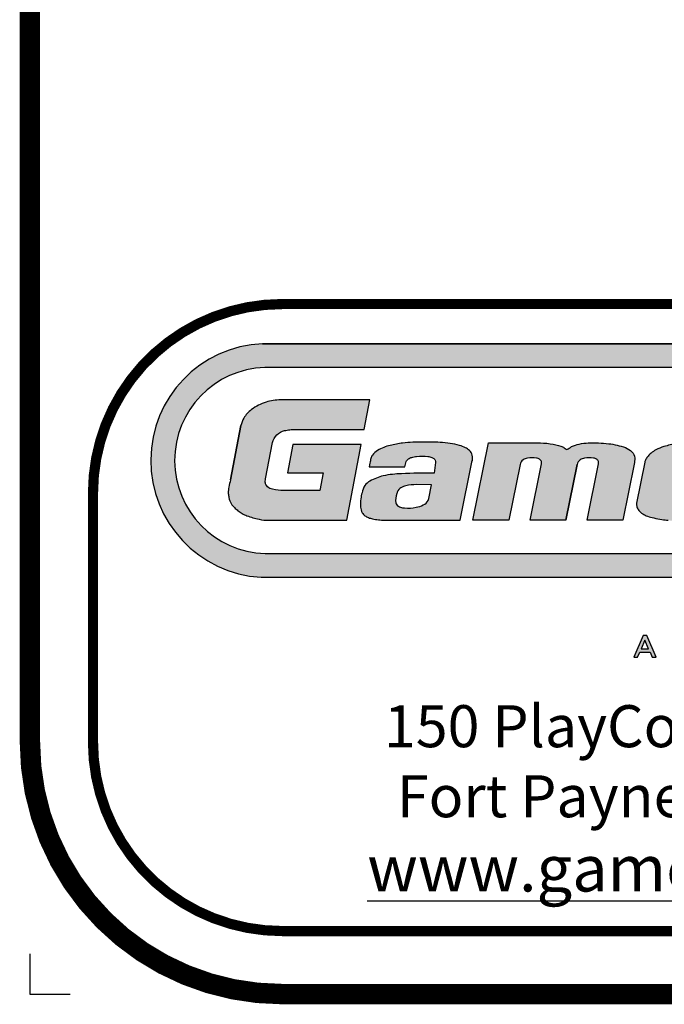
# Model space of a CAD drawing. Units: inches. Extents: x 56 to 688, y -19 to 457.
# Drawn here: x 56 to 114, y -19 to 69 of the extents above; entities that cross this region are included whole.
import ezdxf
from ezdxf.enums import TextEntityAlignment as Align

# ---------------------------------------------------------------- set-up
doc = ezdxf.new("R2010")
doc.units = ezdxf.units.IN
doc.header["$LTSCALE"] = 12
doc.header["$MEASUREMENT"] = 0
doc.layers.add('255', color=7, linetype='Continuous')
doc.layers.add('97', color=7, linetype='Continuous', plot=False)
doc.styles.add('ARIAL', font='arialbd.ttf')
doc.styles.add('STYLE1', font='arial.ttf', dxfattribs={"height": 0.095})
doc.styles.add('style5', font='arial.ttf', dxfattribs={"height": 0.08})

# ---------------------------------------------------------------- blocks, each defined once
blk = doc.blocks.new('ADABORDER_BASE_A')
at = {"layer": '255'}
h = blk.add_hatch(color=7, dxfattribs=at)
h.dxf.hatch_style = 1
h.paths.add_polyline_path([(1.578848409837406, 0.6201343658158308, 0.9504619965375853), (1.576752208501106, 0.967578935091766), (0.3457752547428424, 0.967578935091766, 0.9504619965375907), (0.3436790534065426, 0.6201343658158308)])
h.paths.add_polyline_path([(0.3497487769753087, 0.6554192714226768, -0.9707685065381071), (0.3491541462357538, 0.932169838102595), (1.573373317008193, 0.932169838102595, -0.9707685065381071), (1.572778686268628, 0.6554192714226762)], flags=16)
h.paths.add_polyline_path([(1.069232993426691, 0.7049019506343523), (1.096452135345376, 0.8400557243290554), (1.018056109290952, 0.8400557243290554), (1.027216324654651, 0.8839191207398088), (1.238578809962682, 0.8839191207398088), (1.230148007434614, 0.8400557243290554), (1.15675300518893, 0.8400557243290558), (1.129956336141665, 0.7049019506343523)], flags=0)
h.paths.add_polyline_path([(1.149031981617938, 0.7049019506343523), (1.172202119872002, 0.8199508243798945), (1.22587534182655, 0.8199508243798938), (1.202705203572485, 0.7049019506343523)], flags=0)
h.paths.add_polyline_path([(0.4709078788563172, 0.7049019506343523), (0.3547041053488044, 0.7049019506343523, -0.05292771018613014), (0.3405787243266969, 0.7063668982296395, -0.04273992858172945), (0.3226495857996934, 0.7116346837710028, -0.07004253533564347), (0.3155099865685619, 0.7151037427339916, -0.02331312097212418), (0.3093178640752736, 0.7190816103240697, -0.03409289997108825), (0.3039976011104412, 0.7237588760863697, -0.0593988715245147), (0.2992821744031855, 0.7295704934945938, -0.07129240063763012), (0.2958241981984798, 0.7386020621414339, -0.03774928646349589), (0.294898151069433, 0.7446874218932685, -0.008197156125872039), (0.2949266932932159, 0.7457938984828546, -0.05355462082956781), (0.2955998313094456, 0.7541507768033693, 0.01603786252899552), (0.2984752576532284, 0.7671887247525376), (0.3136091117125267, 0.8457096102614201, -0.06566372859019523), (0.3179463596695509, 0.8566754351089875, -0.1059556830557423), (0.3314361964583807, 0.8709065155650864, -0.07464067317219283), (0.3510129256173488, 0.8806419389128881, -0.06536240137246183), (0.3728216093491749, 0.8839490172182786), (0.505416814381759, 0.8839490172182786), (0.4969258522919756, 0.8398942867114446), (0.3902526691888798, 0.8398942867114446, 0.01988593158855617), (0.3862146997952935, 0.8395425001221031, 0.01938242502900307), (0.3786576042336525, 0.8382369145327858, 0.3096288181773356), (0.3600879305048301, 0.8178812637745447), (0.3502294551209174, 0.7667312914093235, 0.03850211625920389), (0.3499457716329555, 0.7619645248070832, 0.09232672208553568), (0.3508922078539378, 0.7578365113179816, 0.1733750458360627), (0.3568725798488606, 0.7522346144917533, 0.07298308945840878), (0.3731210711303665, 0.7491854058086416), (0.4308560660530736, 0.7491854058086416), (0.4359414065896167, 0.7755703200862009), (0.3827374787916407, 0.7755703200862009), (0.3908208633840278, 0.8175103648108407), (0.4926116497059621, 0.8175103648108407)], flags=0)
h = blk.add_hatch(color=164, dxfattribs=at)
edge = h.paths.add_edge_path(flags=17)
edge.add_line((0.7967864989309184, 0.7049019506343523), (0.7434651281161792, 0.7049019506343523))
edge.add_line((0.7434651281161792, 0.7049019506343523), (0.760358398404985, 0.7887836996034225))
edge.add_arc((0.7541331975649279, 0.7905089044958044), 0.006459834163486346, 344.5102229553755, 377.258479871829)
edge.add_arc((0.7542115773906182, 0.789994432162438), 0.006557837288853815, 21.75883679504297, 57.35281183105119)
edge.add_arc((0.7526169444239302, 0.7883611900951824), 0.008805396954714535, 54.34773307011615, 87.20897933045923)
edge.add_arc((0.7463686811761726, 0.7526597121357357), 0.04499461019646767, 81.46600797237528, 98.56752982088358)
edge.add_arc((0.7414941852488995, 0.7818015043198908), 0.01545924776160096, 96.79305362610985, 122.6142541886718)
edge.add_arc((0.7384512169954579, 0.7864877115273418), 0.009871940149416593, 122.3973367423056, 171.3535452870688)
edge.add_line((0.72869147327559, 0.7879718290550876), (0.7119617087407902, 0.7049019506343523))
edge.add_line((0.7119617087407902, 0.7049019506343523), (0.6586032674821628, 0.7049019506343523))
edge.add_line((0.6586032674821628, 0.7049019506343523), (0.681773405736227, 0.8199508243798938))
edge.add_line((0.681773405736227, 0.8199508243798938), (0.7589744144062343, 0.8199508243798938))
edge.add_arc((0.7556234527618397, 0.6896885326214789), 0.1303053859136168, 80.11239320595502, 88.5264068219015, ccw=False)
edge.add_arc((0.7679044779025916, 0.7578947156643941), 0.06100467973386473, 65.64672550721372, 80.47541158641218, ccw=False)
edge.add_arc((0.8400740556680774, 0.8810437641957821), 0.08231844926137663, 235.1717408701473, 239.5584379355033)
edge.add_arc((0.6731564932197339, 1.020156555315477), 0.2445661342262645, 300.7950392212211, 302.7137266680269)
edge.add_arc((0.8230401179622207, 0.7807328465297958), 0.03802608281199826, 99.48758111002132, 117.7573887689548, ccw=False)
edge.add_arc((0.8305346136049627, 0.7598470200317486), 0.05999169907838816, 90.43179609115282, 103.26212712381829, ccw=False)
edge.add_arc((0.837316441665507, 0.5186620028162439), 0.3012618762930035, 88.47825807668858, 91.37592551160049, ccw=False)
edge.add_arc((0.8450087624109933, 0.7084638148056767), 0.1113542413351603, 82.05219401318419, 89.84148389746679, ccw=False)
edge.add_arc((0.8473850972808054, 0.7067610240875546), 0.1127418274632543, 70.37352122128982, 83.36802556578698, ccw=False)
edge.add_arc((0.871096782532143, 0.779650828114592), 0.03618615368614019, 48.887962818758126, 66.9694461639553, ccw=False)
edge.add_arc((0.8854743314583975, 0.7967760652083381), 0.01383646807264479, 2.795457171206124, 47.115325900589085, ccw=False)
edge.add_arc((0.8577375343791671, 0.798111246050821), 0.04156204639628976, 346.40901910871753, 359.08960427618615, ccw=False)
edge.add_line((0.8981357604767605, 0.7883446177270302), (0.8813309185875531, 0.7049019506343523))
edge.add_line((0.8813309185875531, 0.7049019506343523), (0.8282899183063074, 0.7049019506343523))
edge.add_line((0.8282899183063074, 0.7049019506343523), (0.8451831885951118, 0.788783699603415))
edge.add_arc((0.8389579877550426, 0.7905089044958031), 0.006459834163499699, 344.5102229553501, 377.2584798718038)
edge.add_arc((0.8390363675807467, 0.7899944321624389), 0.006557837288853175, 21.75883679503685, 57.35281183104539)
edge.add_arc((0.8374417346140588, 0.7883611900951815), 0.008805396954715387, 54.34773307011834, 87.20897933046167)
edge.add_arc((0.8311934713663011, 0.7526597121357372), 0.0449946101964661, 81.46600797237527, 98.56752982088358)
edge.add_arc((0.8263189754390283, 0.7818015043198889), 0.01545924776160285, 96.79305362610944, 122.6142541886698)
edge.add_arc((0.8232760071855824, 0.7864877115273452), 0.009871940149411665, 122.3973367422978, 171.3535452870637)
edge.add_line((0.8135162634657195, 0.7879718290550911), (0.7967864989309184, 0.7049019506343523))
edge = h.paths.add_edge_path(flags=17)
edge.add_line((0.7967864989309184, 0.7049019506343523), (0.7434651281161792, 0.7049019506343523))
edge.add_line((0.7967864989309184, 0.7049019506343523), (0.8135162634657205, 0.7879718290551013))
edge.add_arc((0.8232760071855824, 0.7864877115273452), 0.009871940149411665, 122.3973367422978, 171.3535452870637)
edge.add_arc((0.8263189754390283, 0.7818015043198889), 0.01545924776160285, 96.79305362610944, 122.6142541886698)
edge.add_arc((0.8311934713663011, 0.7526597121357372), 0.0449946101964661, 81.46600797237527, 98.56752982088358)
edge.add_arc((0.8374417346140588, 0.7883611900951815), 0.008805396954715387, 54.34773307011834, 87.20897933046167)
edge.add_arc((0.8390363675807467, 0.7899944321624389), 0.006557837288853175, 21.75883679503685, 57.35281183104539)
edge.add_arc((0.8389579877550426, 0.7905089044958031), 0.006459834163499699, 344.5102229553501, 377.2584798718038)
edge.add_line((0.8282899183063074, 0.7049019506343523), (0.8451831885951118, 0.788783699603415))
edge.add_line((0.8813309185875531, 0.7049019506343523), (0.8282899183063074, 0.7049019506343523))
edge.add_line((0.8981357604767605, 0.7883446177270302), (0.8813309185875531, 0.7049019506343523))
edge.add_arc((0.8577375343791671, 0.798111246050821), 0.04156204639628976, 346.4090191087175, 359.0896042761862)
edge.add_arc((0.8854743314583975, 0.7967760652083381), 0.01383646807264479, 2.79545717120613, 47.11532590058906)
edge.add_arc((0.871096782532143, 0.779650828114592), 0.03618615368614019, 48.88796281875807, 66.96944616395533)
edge.add_arc((0.8473850972808054, 0.7067610240875546), 0.1127418274632543, 70.37352122128978, 83.36802556578706)
edge.add_arc((0.8450087624109933, 0.7084638148056767), 0.1113542413351603, 82.05219401318425, 89.8414838974668)
edge.add_arc((0.837316441665507, 0.5186620028162439), 0.3012618762930035, 88.47825807668858, 91.37592551160051)
edge.add_arc((0.8305346136049627, 0.7598470200317486), 0.05999169907838816, 90.43179609115279, 103.2621271238183)
edge.add_arc((0.8230401179622207, 0.7807328465297958), 0.03802608281199826, 99.48758111002134, 117.7573887689548)
edge.add_arc((0.6731564932197339, 1.020156555315477), 0.2445661342262645, 300.7950392212211, 302.7137266680269)
edge.add_arc((0.8400740556680774, 0.8810437641957821), 0.08231844926137663, 235.1717408701473, 239.5584379355033)
edge.add_arc((0.7679044779025916, 0.7578947156643941), 0.06100467973386473, 65.64672550721366, 80.47541158641224)
edge.add_arc((0.7556234527618397, 0.6896885326214789), 0.1303053859136168, 80.11239320595502, 88.52640682190146)
edge.add_line((0.681773405736227, 0.8199508243798938), (0.7589744144062343, 0.8199508243798938))
edge.add_line((0.6586032674821628, 0.7049019506343523), (0.681773405736227, 0.8199508243798938))
edge.add_line((0.7119617087407902, 0.7049019506343523), (0.6586032674821628, 0.7049019506343523))
edge.add_line((0.72869147327559, 0.7879718290550876), (0.7119617087407902, 0.7049019506343523))
edge.add_arc((0.7384512169954579, 0.7864877115273418), 0.009871940149416593, 122.3973367423056, 171.3535452870688)
edge.add_arc((0.7414941852488995, 0.7818015043198908), 0.01545924776160096, 96.79305362610985, 122.6142541886718)
edge.add_arc((0.7463686811761726, 0.7526597121357357), 0.04499461019646767, 81.46600797237528, 98.56752982088358)
edge.add_arc((0.7526169444239302, 0.7883611900951824), 0.008805396954714535, 54.34773307011615, 87.20897933045923)
edge.add_arc((0.7542115773906182, 0.789994432162438), 0.006557837288853815, 21.75883679504297, 57.35281183105119)
edge.add_arc((0.7541331975649279, 0.7905089044958044), 0.006459834163486346, 344.5102229553755, 377.258479871829)
edge.add_line((0.7434651281161792, 0.7049019506343523), (0.760358398404985, 0.7887836996034225))
h.paths.add_polyline_path([(0.8135162634657195, 0.7879718290550911), (0.7967864989309184, 0.7049019506343523)], flags=0)
edge = h.paths.add_edge_path(flags=17)
edge.add_arc((0.09385282464340883, 0.8054806902259372), 0.2081744814108447, 345.7252709960364, 348.7809822188484)
edge.add_line((0.2980492229652446, 0.7649782751983849), (0.3136091117125266, 0.8457096102614196))
edge.add_arc((0.3573476535820913, 0.8347506185008023), 0.04509057046972168, 150.9062867208505, 165.9337314884584, ccw=False)
edge.add_arc((0.3578922195002012, 0.8323193465600113), 0.04678558289703712, 127.4136553130993, 148.6281900361284, ccw=False)
edge.add_arc((0.3736505315337298, 0.8105696213953631), 0.07363824335155085, 107.9036013743806, 126.87053563566391, ccw=False)
edge.add_arc((0.374512236427212, 0.7992373618235022), 0.08472852400248884, 91.14332482825438, 106.10200561741871, ccw=False)
edge.add_line((0.372821609349175, 0.8839490172182786), (0.505416814381759, 0.8839490172182786))
edge.add_line((0.505416814381759, 0.8839490172182786), (0.4969258522919757, 0.8398942867114446))
edge.add_line((0.4969258522919757, 0.8398942867114446), (0.3902526691888797, 0.8398942867114446))
edge.add_arc((0.3926544916550855, 0.7889743214141149), 0.05097657910296088, 92.70055895517714, 97.25747814710375)
edge.add_arc((0.3992696378535675, 0.7414527700921927), 0.09895466914221922, 97.58104543827058, 102.0226138970656)
edge.add_arc((0.384232619987026, 0.814503019733535), 0.02437988029076986, 103.2189471640919, 166.1464719447364)
edge.add_line((0.3605619258281113, 0.8203405535473465), (0.3502294551209176, 0.7667312914093242))
edge.add_arc((0.3809930592855826, 0.7625086393912814), 0.03105205518585968, 172.1843471672024, 179.3912202627001)
edge.add_arc((0.3615014404321523, 0.7624414091659002), 0.0115655047485361, 178.0320799063436, 203.4630744438396)
edge.add_arc((0.3617173015611574, 0.7633998123910122), 0.01217098897375509, 207.1998266207536, 246.5433633724525)
edge.add_arc((0.3753861053898783, 0.8060719553051966), 0.05693162472493443, 251.0229874928436, 267.7198759916802)
edge.add_line((0.3731210711303669, 0.7491854058086416), (0.4308560660530736, 0.7491854058086416))
edge.add_line((0.4308560660530736, 0.7491854058086416), (0.4359414065896168, 0.7755703200862009))
edge.add_line((0.4359414065896168, 0.7755703200862009), (0.3827374787916406, 0.7755703200862009))
edge.add_line((0.3827374787916406, 0.7755703200862009), (0.3908208633840278, 0.8175103648108407))
edge.add_line((0.3908208633840278, 0.8175103648108407), (0.4926116497059621, 0.8175103648108407))
edge.add_line((0.4926116497059621, 0.8175103648108407), (0.4709078788563172, 0.7049019506343523))
edge.add_line((0.4709078788563172, 0.7049019506343523), (0.3547041053488068, 0.7049019506343523))
edge.add_arc((0.3545415989293303, 0.7721676777236455), 0.06726592338760862, 258.0195901178733, 270.1384198799045, ccw=False)
edge.add_arc((0.3623708914694325, 0.8136826887989261), 0.1095060612673468, 248.73195376507022, 258.52126604646037, ccw=False)
edge.add_arc((0.3314010131827956, 0.7387272782911264), 0.02847097046244721, 236.0721562480825, 252.09854882889698, ccw=False)
edge.add_arc((0.3550477024274606, 0.7834582767434686), 0.07896564629629621, 234.6119926961399, 239.9539987959711, ccw=False)
edge.add_arc((0.3409158131569898, 0.7603878808239095), 0.05200613779907783, 224.7746988461392, 232.58519079019112, ccw=False)
edge.add_arc((0.3260137207956735, 0.7464411110753519), 0.0316100191409288, 212.2565424625597, 225.8537846843513, ccw=False)
edge.add_arc((0.3290630830709269, 0.7461506796405976), 0.03408526211887621, 192.7949646567764, 209.1063818465718, ccw=False)
edge.add_arc((0.3356049026018825, 0.7477688809781702), 0.04082321656136915, 184.328975158011, 192.9763683568991, ccw=False)
edge.add_arc((0.3286559005507533, 0.7443702270312085), 0.03375923966300351, 177.5830450122896, 179.4616527364427, ccw=False)
edge.add_arc((0.3341623799234506, 0.7468390534351835), 0.03924960451036868, 169.2637754677886, 181.5258764415348, ccw=False)
edge = h.paths.add_edge_path(flags=17)
edge.add_arc((0.09385282464340883, 0.8054806902259372), 0.2081744814108447, 345.7252709960364, 348.7809822188484)
edge.add_arc((0.3341623799234506, 0.7468390534351835), 0.03924960451036868, 169.2637754677885, 181.5258764415347)
edge.add_arc((0.3286559005507533, 0.7443702270312085), 0.03375923966300351, 177.5830450122896, 179.4616527364427)
edge.add_arc((0.3356049026018825, 0.7477688809781702), 0.04082321656136915, 184.328975158011, 192.9763683568991)
edge.add_arc((0.3290630830709269, 0.7461506796405976), 0.03408526211887621, 192.7949646567763, 209.1063818465718)
edge.add_arc((0.3260137207956735, 0.7464411110753519), 0.0316100191409288, 212.2565424625597, 225.8537846843513)
edge.add_arc((0.3409158131569898, 0.7603878808239095), 0.05200613779907783, 224.7746988461392, 232.5851907901911)
edge.add_arc((0.3550477024274606, 0.7834582767434686), 0.07896564629629621, 234.6119926961399, 239.9539987959711)
edge.add_arc((0.3314010131827956, 0.7387272782911264), 0.02847097046244721, 236.0721562480825, 252.098548828897)
edge.add_arc((0.3623708914694325, 0.8136826887989261), 0.1095060612673468, 248.7319537650702, 258.5212660464604)
edge.add_arc((0.3545415989293303, 0.7721676777236455), 0.06726592338760862, 258.0195901178733, 270.1384198799045)
edge.add_line((0.3547041053488068, 0.7049019506343523), (0.4709078788563172, 0.7049019506343523))
edge.add_line((0.4709078788563172, 0.7049019506343523), (0.4926116497059621, 0.8175103648108407))
edge.add_line((0.4926116497059621, 0.8175103648108407), (0.3908208633840278, 0.8175103648108407))
edge.add_line((0.3908208633840278, 0.8175103648108407), (0.3827374787916406, 0.7755703200862009))
edge.add_line((0.3827374787916406, 0.7755703200862009), (0.4359414065896168, 0.7755703200862009))
edge.add_line((0.4359414065896168, 0.7755703200862009), (0.4308560660530736, 0.7491854058086416))
edge.add_line((0.4308560660530736, 0.7491854058086416), (0.3731210711303669, 0.7491854058086416))
edge.add_arc((0.3753861053898783, 0.8060719553051966), 0.05693162472493443, 251.0229874928436, 267.7198759916802)
edge.add_arc((0.3617173015611574, 0.7633998123910122), 0.01217098897375509, 207.1998266207536, 246.5433633724525)
edge.add_arc((0.3615014404321523, 0.7624414091659002), 0.0115655047485361, 178.0320799063436, 203.4630744438396)
edge.add_arc((0.3809930592855826, 0.7625086393912814), 0.03105205518585968, 172.1843471672024, 179.3912202627001)
edge.add_line((0.3502294551209176, 0.7667312914093242), (0.3605619258281113, 0.8203405535473465))
edge.add_arc((0.384232619987026, 0.814503019733535), 0.02437988029076986, 103.2189471640919, 166.1464719447364)
edge.add_arc((0.3992696378535675, 0.7414527700921927), 0.09895466914221922, 97.58104543827058, 102.0226138970656)
edge.add_arc((0.3926544916550855, 0.7889743214141149), 0.05097657910296088, 92.70055895517714, 97.25747814710375)
edge.add_line((0.3902526691888797, 0.8398942867114446), (0.4969258522919757, 0.8398942867114446))
edge.add_line((0.4969258522919757, 0.8398942867114446), (0.505416814381759, 0.8839490172182786))
edge.add_line((0.505416814381759, 0.8839490172182786), (0.372821609349175, 0.8839490172182786))
edge.add_arc((0.374512236427212, 0.7992373618235022), 0.08472852400248884, 91.1433248282544, 106.1020056174187)
edge.add_arc((0.3736505315337298, 0.8105696213953631), 0.07363824335155085, 107.9036013743806, 126.8705356356639)
edge.add_arc((0.3578922195002012, 0.8323193465600113), 0.04678558289703712, 127.4136553130993, 148.6281900361284)
edge.add_arc((0.3573476535820913, 0.8347506185008023), 0.04509057046972168, 150.9062867208505, 165.9337314884584)
edge.add_line((0.2980492229652446, 0.7649782751983849), (0.3136091117125256, 0.8457096102614176))
h.paths.add_polyline_path([(0.3136091117125266, 0.8457096102614196), (0.2980492229652446, 0.7649782751983849)], flags=0)
h = blk.add_hatch(color=164, dxfattribs=at)
edge = h.paths.add_edge_path()
edge.add_arc((0.9609092198869923, 0.7308164473442568), 0.005113671063972843, 188.841258981176, 220.9069260747454, ccw=False)
edge.add_arc((0.9706230601143359, 0.7327712414286649), 0.01501894274127586, 165.8867893604946, 190.514616728974, ccw=False)
edge.add_line((0.9560574518532222, 0.7364334398189083), (0.9600196171606971, 0.7555712903813812))
edge.add_line((0.9600196171606971, 0.7555712903813812), (1.061971554251536, 0.7555712903813812))
edge.add_line((1.061971554251536, 0.7555712903813812), (1.069259885665368, 0.792305586960696))
edge.add_arc((1.042295616608636, 0.7961534454770054), 0.0272374341839562, 351.878602018701, 361.7241398070163)
edge.add_arc((1.061233895407543, 0.7977856570826), 0.008326581024701405, 354.3987776974112, 391.5071067651758)
edge.add_arc((1.055930246416982, 0.7968147049725978), 0.01349648883550918, 23.22599087420279, 45.53320167082774)
edge.add_arc((1.043940131998735, 0.785050668179047), 0.03029264519492389, 44.93519497156484, 59.45600187420167)
edge.add_arc((1.03662437472506, 0.7718073329051487), 0.0454182232572729, 59.99801314100394, 71.49153797049101)
edge.add_arc((1.028051642497404, 0.7503342262953736), 0.06851461852908056, 70.39363454725391, 78.62498078288918)
edge.add_arc((1.016444144929155, 0.6971716400872243), 0.1229255444344087, 78.20816979172822, 82.57376715820976)
edge.add_arc((0.9106024894599977, -0.3582582619364028), 1.183600765612902, 84.09686542406017, 84.97381039598649)
edge.add_arc((0.998122853725014, 0.4009164222971032), 0.4201863352342901, 87.79370173856589, 91.91246763824023)
edge.add_arc((0.9855486713178386, 0.6872887550515524), 0.1335878031964684, 90.62129624145739, 100.364043118386)
edge.add_arc((0.9777782298032515, 0.7028459971070138), 0.1169868334800114, 97.99051984997789, 107.5573523599164)
edge.add_arc((0.9614030982098831, 0.7527206624177798), 0.06449832189614389, 107.0535767948972, 118.44683820174)
edge.add_arc((0.9492110911039092, 0.7724613832000754), 0.04135449022301406, 116.6224350814524, 128.5746189026106)
edge.add_arc((0.9433116042222885, 0.7810568594140427), 0.03096506845202641, 129.9576317374345, 141.4405272290287)
edge.add_arc((0.9339485651853665, 0.7863359045348279), 0.02042452187267666, 136.6429443717499, 153.1593573772959)
edge.add_arc((0.9425059535810867, 0.7823584674240975), 0.02985750131112299, 153.763500921594, 162.8975811364093)
edge.add_line((0.9139687330512939, 0.7911389815877262), (0.901940409351158, 0.7305144044294666))
edge.add_arc((0.913782721621597, 0.7287089237698123), 0.01197915357289383, 171.3314301186494, 199.6826498597709)
edge.add_arc((0.9175735200894538, 0.7294659711394571), 0.01581350636361495, 197.6388507080396, 218.5199426999526)
edge.add_arc((0.9268702913273532, 0.7365754375656456), 0.02751584447573633, 218.046170775748, 225.572650896717)
edge.add_arc((0.9257046882555182, 0.7384540883668027), 0.02812364239881503, 229.9519061482989, 238.5761238502671)
edge.add_arc((0.9258491914413362, 0.7348981377768311), 0.02524212934874579, 234.0834463441506, 252.3198657059401)
edge.add_arc((0.9530555463914634, 0.8186270810139434), 0.1132800053654666, 252.0707113270339, 256.8675721126027)
edge.add_arc((0.9593842459117324, 0.8436190148564034), 0.1390570805687743, 256.66775407507, 261.6921230152926)
edge.add_arc((0.9648173851529356, 0.871299476592951), 0.1672377731959451, 261.22052383255, 264.5803815620937)
edge.add_arc((0.9655577342085706, 0.8362111645430417), 0.1324382157114284, 262.827509305327, 267.4849049018492)
edge.add_arc((0.9729145674802558, 1.168498209482808), 0.4647842698278037, 268.376441996154, 271.8667234391054)
edge.add_arc((0.9830903519409501, 0.9060005165472628), 0.2021009000112154, 271.4075608445217, 278.6062597015015)
edge.add_arc((1.003495054197056, 0.8002896735807077), 0.09462724328064648, 275.9678041701657, 287.5837913673449)
edge.add_arc((1.008782782528799, 0.792936133077351), 0.08606604868538682, 285.7066885831452, 293.4671701085624)
edge.add_arc((1.029949409502456, 0.7441773948210476), 0.0329111744846265, 293.4688688672698, 305.5980120864396)
edge.add_arc((1.037154832696152, 0.7339866734610173), 0.02043077701705205, 305.8029707289029, 331.4616357290433)
edge.add_arc((0.9784784798672279, 0.7517152725591848), 0.08140647658406126, 340.2644066662574, 344.1954908108779)
edge.add_line((1.056807511764237, 0.7295437324252945), (1.059423644928988, 0.7427294406633402))
edge.add_line((1.059423644928988, 0.7427294406633402), (1.009313227716681, 0.7427294406633402))
edge.add_line((1.009313227716681, 0.7427294406633402), (1.007863170481936, 0.7354209321044398))
edge.add_arc((0.9962922460702117, 0.7379955742274992), 0.01185390542410644, 332.64690036170003, 347.4555008596807, ccw=False)
edge.add_arc((0.9934549697639186, 0.7382990571135637), 0.0145501870609381, 289.6245313698442, 336.72242119224353, ccw=False)
edge.add_arc((0.9870259276732161, 0.7486383701719694), 0.02657399459935115, 272.5417426795749, 295.2027090710955, ccw=False)
edge.add_arc((0.9793526887300306, 0.8390309123112136), 0.1172749266252663, 263.98904681399165, 274.3287096187021, ccw=False)
edge.add_arc((0.9680096933869332, 0.7367120356262121), 0.01434195808068969, 220.1323392364176, 266.2505609426367, ccw=False)
edge = h.paths.add_edge_path(flags=16)
edge.add_line((0.9665874198104044, 0.788674012624625), (0.9638898491149538, 0.7750778468709276))
edge.add_line((0.9638898491149538, 0.7750778468709276), (1.015731368993486, 0.7750778468709276))
edge.add_line((1.015731368993486, 0.7750778468709276), (1.018042682034388, 0.7867272154178888))
edge.add_arc((1.007798140049285, 0.7891308493941861), 0.01052274188491558, 346.7957678960329, 386.7904665613086)
edge.add_arc((1.011691355649638, 0.7909070380465213), 0.006249133475598726, 28.3424522805392, 52.96592957170184)
edge.add_arc((1.005119616225928, 0.7831298113287077), 0.01642522528610656, 51.00538748400356, 74.21036868968899)
edge.add_arc((0.9958625141854864, 0.7474777756676386), 0.05325683488615851, 75.06389632996806, 93.02679756421249)
edge.add_arc((0.9905512104340728, 0.7576187536011189), 0.04311405658645062, 86.67688634701392, 106.6518352943178)
edge.add_arc((0.9835791612254713, 0.7779382780611849), 0.02166573636010573, 104.3848750157636, 126.5522018700134)
edge.add_arc((0.977367428399293, 0.786652425750492), 0.01096792590539249, 127.5958878424227, 169.3786233241362)
edge = h.paths.add_edge_path(flags=16)
edge.add_line((0.592960258435832, 0.7372056882575947), (0.5968505822057253, 0.7574993107499023))
edge.add_line((0.5968505822057253, 0.7574993107499023), (0.5745698123807719, 0.7579015008301377))
edge.add_arc((0.576887455302491, 0.6557785532717841), 0.1021492432018898, 91.30008357749078, 100.1276175458625)
edge.add_arc((0.5637450187421323, 0.7340224510208151), 0.02282827998352518, 102.1882722205428, 122.1289668908817)
edge.add_arc((0.5583024758675855, 0.7422622097226365), 0.01295791112909173, 121.1255905895962, 160.6167226711782)
edge.add_arc((0.5590894218926982, 0.7410593138001196), 0.0141265111358036, 157.071469992214, 165.220676912677)
edge.add_arc((0.5728574013061454, 0.7347623339316532), 0.02915937363251968, 160.1514950506932, 187.9051118301771)
edge.add_arc((0.5507900712640431, 0.7318910492644096), 0.0069094889366309, 189.4890235034703, 244.8128128365503)
edge.add_arc((0.5556139534841872, 0.737718837993532), 0.01436038015520635, 237.2699114691525, 262.7794935254682)
edge.add_arc((0.55733165978009, 0.7487979261808128), 0.02556940272329121, 262.0813059355124, 263.5437826175852)
edge.add_arc((0.5592874819124217, 0.7644271347569906), 0.04131983097950301, 263.2858545298794, 266.8696421093276)
edge.add_arc((0.5623714666112616, 0.7820146974165056), 0.05908756741604854, 264.8144939045521, 281.5447532955369)
edge.add_arc((0.5705588365487673, 0.7525387041152679), 0.02864808945987839, 277.2956866296505, 299.5349918993077)
edge.add_arc((0.5786997263843436, 0.74108742332412), 0.01474206224869832, 293.9370195136717, 333.3453029729878)
edge.add_arc((0.5828678354799433, 0.7396334211547326), 0.01038031252614274, 330.1953824036725, 346.4744710556008)
edge = h.paths.add_edge_path()
edge.add_arc((0.636300416290326, 0.7975474684499209), 0.02172739998900568, 347.3548297747537, 371.0241075697822)
edge.add_arc((0.6420430579343619, 0.7970526637176627), 0.01626265122713354, 16.61290976414376, 45.42885807949163)
edge.add_arc((0.6388670015771166, 0.7940232704551692), 0.02065011903888641, 45.04999300030769, 65.02778881793563)
edge.add_arc((0.6260737886182847, 0.7717561928324832), 0.04628867292414444, 62.30792525031719, 74.11588445300033)
edge.add_arc((0.6078470366744738, 0.7045376544289278), 0.1159323852444104, 74.54408374466544, 81.50265810853314)
edge.add_arc((0.5900084033462862, 0.5388653577652889), 0.2825047068631696, 82.88953301060275, 86.01399187242005)
edge.add_arc((0.590098609110734, 0.478359685368374), 0.3428846611350884, 86.73185412133294, 90.91203903887244)
edge.add_arc((0.5804651152196549, 0.5889661590742576), 0.2322722841798358, 88.96991394691675, 96.51350410528393)
edge.add_arc((0.5816681449473253, 0.6188006550084757), 0.202818544132347, 97.80734397304562, 103.1509363413195)
edge.add_arc((0.5488429321694884, 0.7558938451898292), 0.06185728486721481, 102.4346444787325, 121.097384925267)
edge.add_arc((0.52902337038264, 0.7881609594051637), 0.02399251213525325, 120.3677461295285, 145.6035139509782)
edge.add_arc((0.5277549421505106, 0.7898082970417973), 0.0220246433989729, 147.275805054522, 161.2199996460529)
edge.add_arc((0.6517013375312324, 0.7611809299722133), 0.1491387529741206, 166.1433066461237, 168.9052315212122)
edge.add_line((0.5053499522721224, 0.7898800531542088), (0.5043264425112967, 0.7843779124116097))
edge.add_line((0.5043264425112967, 0.7843779124116097), (0.5575682397647516, 0.7843779124116097))
edge.add_arc((0.6803670661655523, 0.7640272285246184), 0.1244737004354022, 166.8437883986796, 170.5902499684473, ccw=False)
edge.add_arc((0.56888532450246, 0.787113381909901), 0.01104911494688206, 124.30794744127559, 151.6608561169881, ccw=False)
edge.add_arc((0.5702591716999643, 0.785258204047293), 0.01335618296794897, 100.92878383936579, 124.69048234287109, ccw=False)
edge.add_arc((0.576818243440042, 0.7701715796279428), 0.02962977009102339, 93.62973266001802, 107.86819572542049, ccw=False)
edge.add_arc((0.5830157799259018, 0.7215826798415786), 0.07857508935583582, 83.8056617435862, 95.89737389793191, ccw=False)
edge.add_arc((0.5891013011037773, 0.7752471844008005), 0.02456863425747248, 69.68605306423058, 84.41091907283692, ccw=False)
edge.add_arc((0.5941371263277615, 0.7889205893266648), 0.009997426772780954, 43.691527578102125, 69.54682374530438, ccw=False)
edge.add_arc((0.5882632511705315, 0.7848386684053322), 0.01710014196878199, 33.60291975389072, 39.98311440916069, ccw=False)
edge.add_arc((0.5973666658308745, 0.7914267704205986), 0.005889036695545255, -7.8191135306341835, 29.229812214109927, ccw=False)
edge.add_line((0.6032009492751037, 0.7906255901076406), (0.60084957916741, 0.774920132707282))
edge.add_arc((0.5909470383772804, -0.05802627806146921), 0.8330052722081929, 89.31886726666147, 92.644501543101)
edge.add_arc((0.5563795167927308, 0.6158997619924802), 0.1582393534756897, 91.40009816126577, 101.3235323043914)
edge.add_arc((0.5483782994523362, 0.6840240302831472), 0.09004017445245786, 104.8451040624431, 118.518728991854)
edge.add_arc((0.5154079656506165, 0.7447459882742679), 0.02094460970575335, 118.5781097667944, 145.9738060564665)
edge.add_arc((0.5298347741625458, 0.7372754343662878), 0.03712929452602271, 148.8782814176211, 166.7024174373624)
edge.add_arc((0.5356282731968388, 0.7330642723453752), 0.04382342425180136, 163.084071683412, 175.087108967703)
edge.add_arc((0.5418923615609316, 0.728318806235089), 0.0506446596720298, 170.3396352107587, 184.3854741989641)
edge.add_arc((0.5186243794697654, 0.728013653687957), 0.02746110749946409, 187.4643540858127, 205.7981504264766)
edge.add_arc((0.5057222014549636, 0.7230054067525), 0.01370993519936636, 210.4251641410303, 236.2677154746021)
edge.add_arc((0.5085827947921981, 0.724244232704515), 0.01641605075556568, 230.3550699066018, 250.5447287337537)
edge.add_arc((0.5165225582116287, 0.744439527934592), 0.03811031260474135, 249.4021256059996, 258.9657670854253)
edge.add_arc((0.5219939852229947, 0.7630917773348533), 0.05749313848073294, 257.1713328920344, 266.0538639054235)
edge.add_arc((0.5383705855776364, 0.8799970890135217), 0.1754443902778376, 263.3447264330912, 266.3841588248717)
edge.add_line((0.5273059303212918, 0.7049019506343523), (0.639769237606548, 0.7049019506343523))
edge.add_line((0.639769237606548, 0.7049019506343523), (0.6576866152190132, 0.793712053783308))
edge.add_line((0.6576866152190132, 0.793712053783308), (0.6575008069220535, 0.7927910677787826))
edge = h.paths.add_edge_path()
edge.add_arc((0.09385282464340883, 0.8054806902259372), 0.2081744814108447, 345.72527099603644, 348.78098221884835, ccw=False)
edge.add_arc((0.3341623799234506, 0.7468390534351835), 0.03924960451036868, 169.2637754677885, 181.5258764415348)
edge.add_arc((0.3286559005507533, 0.7443702270312085), 0.03375923966300351, 177.5830450122896, 179.4616527364427)
edge.add_arc((0.3356049026018825, 0.7477688809781702), 0.04082321656136915, 184.328975158011, 192.9763683568991)
edge.add_arc((0.3290630830709269, 0.7461506796405976), 0.03408526211887621, 192.7949646567763, 209.1063818465718)
edge.add_arc((0.3260137207956735, 0.7464411110753519), 0.0316100191409288, 212.2565424625597, 225.8537846843513)
edge.add_arc((0.3409158131569898, 0.7603878808239095), 0.05200613779907783, 224.7746988461392, 232.5851907901911)
edge.add_arc((0.3550477024274606, 0.7834582767434686), 0.07896564629629621, 234.6119926961399, 239.9539987959711)
edge.add_arc((0.3314010131827956, 0.7387272782911264), 0.02847097046244721, 236.0721562480825, 252.098548828897)
edge.add_arc((0.3623708914694325, 0.8136826887989261), 0.1095060612673468, 248.7319537650702, 258.5212660464604)
edge.add_arc((0.3545415989293303, 0.7721676777236455), 0.06726592338760862, 258.0195901178733, 270.1384198799045)
edge.add_line((0.3547041053488068, 0.7049019506343523), (0.4709078788563172, 0.7049019506343523))
edge.add_line((0.4709078788563172, 0.7049019506343523), (0.4926116497059621, 0.8175103648108407))
edge.add_line((0.4926116497059621, 0.8175103648108407), (0.3908208633840278, 0.8175103648108407))
edge.add_line((0.3908208633840278, 0.8175103648108407), (0.3827374787916406, 0.7755703200862009))
edge.add_line((0.3827374787916406, 0.7755703200862009), (0.4359414065896168, 0.7755703200862009))
edge.add_line((0.4359414065896168, 0.7755703200862009), (0.4308560660530736, 0.7491854058086416))
edge.add_line((0.4308560660530736, 0.7491854058086416), (0.3731210711303669, 0.7491854058086416))
edge.add_arc((0.3753861053898783, 0.8060719553051966), 0.05693162472493443, 251.02298749284358, 267.71987599168017, ccw=False)
edge.add_arc((0.3617173015611574, 0.7633998123910122), 0.01217098897375509, 207.1998266207536, 246.5433633724524, ccw=False)
edge.add_arc((0.3615014404321523, 0.7624414091659002), 0.0115655047485361, 178.0320799063436, 203.4630744438396, ccw=False)
edge.add_arc((0.3809930592855826, 0.7625086393912814), 0.03105205518585968, 172.1843471672024, 179.3912202627001, ccw=False)
edge.add_line((0.3502294551209176, 0.7667312914093242), (0.3605619258281113, 0.8203405535473465))
edge.add_arc((0.384232619987026, 0.814503019733535), 0.02437988029076986, 103.21894716409179, 166.1464719447364, ccw=False)
edge.add_arc((0.3992696378535675, 0.7414527700921927), 0.09895466914221922, 97.58104543827062, 102.02261389706558, ccw=False)
edge.add_arc((0.3926544916550855, 0.7889743214141149), 0.05097657910296088, 92.70055895517709, 97.25747814710382, ccw=False)
edge.add_line((0.3902526691888797, 0.8398942867114446), (0.4969258522919757, 0.8398942867114446))
edge.add_line((0.4969258522919757, 0.8398942867114446), (0.505416814381759, 0.8839490172182786))
edge.add_line((0.505416814381759, 0.8839490172182786), (0.372821609349175, 0.8839490172182786))
edge.add_arc((0.374512236427212, 0.7992373618235022), 0.08472852400248884, 91.1433248282544, 106.1020056174187)
edge.add_arc((0.3736505315337298, 0.8105696213953631), 0.07363824335155085, 107.9036013743806, 126.8705356356639)
edge.add_arc((0.3578922195002012, 0.8323193465600113), 0.04678558289703712, 127.4136553130993, 148.6281900361284)
edge.add_arc((0.3573476535820913, 0.8347506185008023), 0.04509057046972168, 150.9062867208505, 165.9337314884584)
edge.add_line((0.3136091117125266, 0.8457096102614196), (0.2980492229652446, 0.7649782751983849))
edge.add_line((0.2980492229652446, 0.7649782751983849), (0.3136091117125256, 0.8457096102614176))
edge = h.paths.add_edge_path()
edge.add_line((0.7967864989309184, 0.7049019506343523), (0.7434651281161792, 0.7049019506343523))
edge.add_line((0.7434651281161792, 0.7049019506343523), (0.760358398404985, 0.7887836996034225))
edge.add_arc((0.7541331975649279, 0.7905089044958044), 0.006459834163486346, 344.5102229553755, 377.258479871829)
edge.add_arc((0.7542115773906182, 0.789994432162438), 0.006557837288853815, 21.75883679504297, 57.35281183105119)
edge.add_arc((0.7526169444239302, 0.7883611900951824), 0.008805396954714535, 54.34773307011615, 87.20897933045923)
edge.add_arc((0.7463686811761726, 0.7526597121357357), 0.04499461019646767, 81.46600797237528, 98.56752982088358)
edge.add_arc((0.7414941852488995, 0.7818015043198908), 0.01545924776160096, 96.79305362610985, 122.6142541886718)
edge.add_arc((0.7384512169954579, 0.7864877115273418), 0.009871940149416593, 122.3973367423056, 171.3535452870688)
edge.add_line((0.72869147327559, 0.7879718290550876), (0.7119617087407902, 0.7049019506343523))
edge.add_line((0.7119617087407902, 0.7049019506343523), (0.6586032674821628, 0.7049019506343523))
edge.add_line((0.6586032674821628, 0.7049019506343523), (0.681773405736227, 0.8199508243798938))
edge.add_line((0.681773405736227, 0.8199508243798938), (0.7589744144062343, 0.8199508243798938))
edge.add_arc((0.7556234527618397, 0.6896885326214789), 0.1303053859136168, 80.11239320595502, 88.5264068219015, ccw=False)
edge.add_arc((0.7679044779025916, 0.7578947156643941), 0.06100467973386473, 65.64672550721372, 80.47541158641218, ccw=False)
edge.add_arc((0.8400740556680774, 0.8810437641957821), 0.08231844926137663, 235.1717408701473, 239.5584379355033)
edge.add_arc((0.6731564932197339, 1.020156555315477), 0.2445661342262645, 300.7950392212211, 302.7137266680269)
edge.add_arc((0.8230401179622207, 0.7807328465297958), 0.03802608281199826, 99.48758111002132, 117.7573887689548, ccw=False)
edge.add_arc((0.8305346136049627, 0.7598470200317486), 0.05999169907838816, 90.43179609115282, 103.26212712381829, ccw=False)
edge.add_arc((0.837316441665507, 0.5186620028162439), 0.3012618762930035, 88.47825807668858, 91.37592551160049, ccw=False)
edge.add_arc((0.8450087624109933, 0.7084638148056767), 0.1113542413351603, 82.05219401318419, 89.84148389746679, ccw=False)
edge.add_arc((0.8473850972808054, 0.7067610240875546), 0.1127418274632543, 70.37352122128982, 83.36802556578698, ccw=False)
edge.add_arc((0.871096782532143, 0.779650828114592), 0.03618615368614019, 48.887962818758126, 66.9694461639553, ccw=False)
edge.add_arc((0.8854743314583975, 0.7967760652083381), 0.01383646807264479, 2.795457171206124, 47.115325900589085, ccw=False)
edge.add_arc((0.8577375343791671, 0.798111246050821), 0.04156204639628976, 346.40901910871753, 359.08960427618615, ccw=False)
edge.add_line((0.8981357604767605, 0.7883446177270302), (0.8813309185875531, 0.7049019506343523))
edge.add_line((0.8813309185875531, 0.7049019506343523), (0.8282899183063074, 0.7049019506343523))
edge.add_line((0.8282899183063074, 0.7049019506343523), (0.8451831885951118, 0.788783699603415))
edge.add_arc((0.8389579877550426, 0.7905089044958031), 0.006459834163499699, 344.5102229553501, 377.2584798718038)
edge.add_arc((0.8390363675807467, 0.7899944321624389), 0.006557837288853175, 21.75883679503685, 57.35281183104539)
edge.add_arc((0.8374417346140588, 0.7883611900951815), 0.008805396954715387, 54.34773307011834, 87.20897933046167)
edge.add_arc((0.8311934713663011, 0.7526597121357372), 0.0449946101964661, 81.46600797237527, 98.56752982088358)
edge.add_arc((0.8263189754390283, 0.7818015043198889), 0.01545924776160285, 96.79305362610944, 122.6142541886698)
edge.add_arc((0.8232760071855824, 0.7864877115273452), 0.009871940149411665, 122.3973367422978, 171.3535452870637)
edge.add_line((0.8135162634657195, 0.7879718290550911), (0.7967864989309184, 0.7049019506343523))
edge.add_line((0.7967864989309184, 0.7049019506343523), (0.8135162634657205, 0.7879718290551013))
h = blk.add_hatch(color=7, dxfattribs=at)
h.dxf.hatch_style = 1
h.paths.add_polyline_path([(0.9065907766651887, 0.508584938969336), (0.9220028411986528, 0.508584938969336), (0.9252516471435139, 0.5010094616039446), (0.9311207326509763, 0.5010094616039446), (0.9170240184565972, 0.5334160836567682), (0.9118204160222251, 0.533405504708459), (0.8976937444765727, 0.5010094616039446), (0.9032933560931985, 0.5010094616039446)])
h.paths.add_polyline_path([(0.9087722128921792, 0.513596559537845), (0.9143540366927247, 0.5264202133410141), (0.9198535663858531, 0.513596559537845)], flags=16)
at = {"layer": '255', "color": 7}
for points, const_width in [([(0.375, 0), (10.125, 0, 0.414213562373095), (10.5, 0.375), (10.5, 7.524999999999999, 0.4142135623730944), (10.125, 7.899999999999998), (0.375, 7.899999999999998, 0.414213562373095), (0, 7.524999999999998), (0, 0.375, 0.414213562373095)], 0.0304), ([(0.09374999999999822, 0.7452570967160717, -0.4142135623730954), (0.3750000000000018, 1.026507096716079), (5.367313598879498, 1.026507096716084, 0.4142135623731078), (5.648563598879505, 1.30775709671609), (5.648563598879516, 1.58426419343215, -0.4142135623730957), (5.929813598879523, 1.865514193432158), (10.12500000000001, 1.865514193432151, -0.4142135623731013), (10.40625, 1.584264193432148), (10.40625, 0.7452570967160748), (10.40625, 0.3750000000000053, -0.4142135623731023), (10.125, 0.09375000000000183), (0.3750000000000053, 0.09374999999999667, -0.4142135623731048), (0.09374999999999467, 0.3750000000000023)], 0.0152)]:
    blk.add_lwpolyline(points, format="xyb", close=True, dxfattribs=dict(at, const_width=const_width))
blk.add_lwpolyline([(0.345775254742842, 0.967578935091766), (1.576752208501105, 0.967578935091766), (0.345775254742842, 0.967578935091766, 0.9504619965375887), (0.3436790534065425, 0.6201343658158308), (1.578848409837406, 0.6201343658158308, 0.9504619965375866), (1.576752208501105, 0.967578935091766)], format="xyb", dxfattribs=at)
blk.add_lwpolyline([(1.572778686268628, 0.6554192714226762, 0.970768506538109), (1.573373317008192, 0.932169838102595), (0.3491541462357541, 0.932169838102595, 0.970768506538109), (0.3497487769753095, 0.6554192714226768)], format="xyb", close=True, dxfattribs=at)
at = {"layer": '255', "color": 164}
for points in [[(0.2980492229652612, 0.7649782751984656, -0.01333384558729488), (0.2955998313094471, 0.7541507768033759, 0.05355462082966167), (0.2949266932932161, 0.7457938984828467, 0.008197156125743042), (0.294898151069433, 0.7446874218932781, 0.03774928646290586), (0.2958241981984561, 0.7386020621415368, 0.07129240063831326), (0.2992821744031791, 0.7295704934946051, 0.05939887152451839), (0.3039976011104322, 0.7237588760863783, 0.03409289997118161), (0.3093178640752791, 0.7190816103240655, 0.02331312097206543), (0.3155099865685517, 0.7151037427339975, 0.07004253533575056), (0.3226495857996937, 0.7116346837710027, 0.04273992858177628), (0.3405787243267173, 0.7063668982296354, 0.05292771018606107), (0.3547041053488068, 0.7049019506343523), (0.4709078788563172, 0.7049019506343523), (0.4926116497059621, 0.8175103648108407), (0.3908208633840278, 0.8175103648108407), (0.3827374787916406, 0.7755703200862009), (0.4359414065896168, 0.7755703200862009), (0.4308560660530736, 0.7491854058086416), (0.3731210711303669, 0.7491854058086416, -0.0729830894585315), (0.3568725798488346, 0.7522346144917622, -0.1733750458355003), (0.3508922078539379, 0.7578365113179816, -0.1114213302240298), (0.3499427568957525, 0.762838567816535, -0.03145628522618391), (0.3502294551209176, 0.7667312914093242), (0.3605619258281113, 0.8203405535473465, -0.2816878126344001), (0.3786576042336459, 0.8382369145327843, -0.01938242502885871), (0.3862146997952303, 0.8395425001220946, -0.01988593158886876), (0.3902526691888797, 0.8398942867114446), (0.4969258522919757, 0.8398942867114446), (0.505416814381759, 0.8839490172182786), (0.372821609349175, 0.8839490172182786, 0.06536240137247071), (0.3510129256173459, 0.8806419389128873, 0.08294832132162783), (0.3294669295547146, 0.8694797240948339, 0.0928311610484093), (0.317946359669552, 0.8566754351089894, 0.06566372859021052), (0.3136091117125266, 0.8457096102614196), (0.2980492229652446, 0.7649782751983849), (0.3136091117125256, 0.8457096102614176)], [(0.9615159778835592, 0.8186970151007301, 0.04176744421924007), (0.9424879456475116, 0.8143830539620656, 0.049753473540015), (0.9306797646514984, 0.8094314224415956, 0.05219857108996378), (0.9234251879118489, 0.8047921898428899, 0.05014555180281939), (0.9190981107464262, 0.8003582116447299, 0.0721914673978383), (0.9157244635514273, 0.795557792268004, 0.03987605897216216), (0.9139687330512939, 0.7911389815877262), (0.901940409351158, 0.7305144044294666, 0.1243404439259416), (0.9025034790876165, 0.7246742232626345, 0.09136390186229312), (0.9052011681783811, 0.7196175249827953, 0.03285227599927396), (0.9076090818378425, 0.716925310181476, 0.03764802056738151), (0.9110419976717853, 0.7144552390897616, 0.07973975506528991), (0.9181830877465144, 0.7108482739892947, 0.02093331049654066), (0.9273180442051986, 0.7083096272869281, 0.0219264580550749), (0.9392915769961034, 0.7060212085070379, 0.0146611952871258), (0.9490219121813855, 0.7048093092642363, 0.02032451983062129)], [(0.7967864989309184, 0.7049019506343523), (0.7434651281161792, 0.7049019506343523), (0.760358398404985, 0.7887836996034225, 0.1438717487864616), (0.7603021844479612, 0.7924254269341571, 0.1565688875882991), (0.7577492973893657, 0.795516186151665, 0.1443749983735441), (0.7530457077083886, 0.7971561419185863, 0.07475827033416292), (0.7396656100303509, 0.7971522259323973, 0.113145391155917), (0.7331619543904799, 0.794823112142144, 0.2169212079237522), (0.72869147327559, 0.7879718290550876), (0.7119617087407902, 0.7049019506343523), (0.6586032674821628, 0.7049019506343523), (0.681773405736227, 0.8199508243798938), (0.7589744144062343, 0.8199508243798938, -0.03672956367547584), (0.7779989743504795, 0.818058426411779, -0.0647927902498068), (0.7930604663012042, 0.8134712142687528, 0.01914291457004944), (0.7983666482887338, 0.8100732121443057, 0.008372048909962041), (0.8053302820157714, 0.8143831761682229, -0.07988636701954194), (0.8167721333179644, 0.818238783960079, -0.05604143856732082), (0.8300825046332604, 0.8198370154959057, -0.01264413310027029), (0.8453168377695796, 0.8198176299756229, -0.03400028129680602), (0.8604058192954378, 0.8187484361389628, -0.05676005851981594), (0.8852535999942354, 0.8129528136100839, -0.07905945720357224), (0.8948903924904348, 0.806914390679848, -0.195829128123238), (0.8992943342360004, 0.7974508777396134, -0.0553860208128215), (0.8981357604767605, 0.7883446177270302), (0.8813309185875531, 0.7049019506343523), (0.8282899183063074, 0.7049019506343523), (0.8451831885951118, 0.788783699603415, 0.1438717487864626), (0.8451269746380894, 0.7924254269341571, 0.1565688875882991), (0.8425740875794945, 0.795516186151665, 0.1443749983735441), (0.8378704978985169, 0.7971561419185863, 0.07475827033416292), (0.8244904002204796, 0.7971522259323973, 0.11314539115591), (0.8179867445806082, 0.794823112142144, 0.2169212079237642), (0.8135162634657195, 0.7879718290550911), (0.7967864989309184, 0.7049019506343523), (0.8135162634657205, 0.7879718290551013)]]:
    blk.add_lwpolyline(points, format="xyb", dxfattribs=at)
for points in [[(0.6575008069220535, 0.7927910677787826, 0.1036454664530121), (0.657626876492133, 0.8017022254275291, 0.1264000772781169), (0.6534560945003524, 0.8086378448245229, 0.0873910387544814), (0.647585040893408, 0.8127428646494828, 0.05156757847595928), (0.638742654882409, 0.8162774357246145, 0.03037184213129492), (0.624977614905505, 0.8191974173709857, 0.01363386829147844), (0.6096461141317511, 0.8206867013767191, 0.01824152044175439), (0.584640772722327, 0.821200906436789, 0.03292701337945552), (0.5541167543076216, 0.8197391598247086, 0.02332004613676198), (0.5355234601750969, 0.8163000978209466, 0.08161203939097485), (0.5168940004083359, 0.8088616604219584, 0.1105589993012309), (0.5092259934724928, 0.8017147229429359, 0.0609182158662106), (0.5069028534915829, 0.7968988058678368, 0.01205175412469567), (0.5053499522721224, 0.7898800531542088), (0.5043264425112967, 0.7843779124116097), (0.5575682397647516, 0.7843779124116097, -0.01634847869042758), (0.559160410007141, 0.7923582822109694, -0.1199195112493382), (0.562657594384032, 0.7962401731686861, -0.1040530769151232), (0.56772698995447, 0.7983721538367773, -0.0622070707433409), (0.5749424295144998, 0.799741912696132, -0.0528090565808117), (0.5914941198428941, 0.7996990188464854, -0.06433790131080866), (0.5976306450263292, 0.798287759079577, -0.113296068371101), (0.6013659587054818, 0.7958265667760879, -0.02784604486147511), (0.6025058403851877, 0.7943024682666489, -0.1630794904504652), (0.6032009492751037, 0.7906255901076406), (0.60084957916741, 0.774920132707282, 0.01451183553034823), (0.5525131136972239, 0.7740918727803047, 0.04332622935169647), (0.5253093966457497, 0.7710588436553221, 0.05973333648878896), (0.505388977892016, 0.7631388281860202, 0.1201088964970764), (0.4980494534932643, 0.7564660024128854, 0.0779296489836209), (0.4937009688122714, 0.7458154942553417, 0.05242106834448037), (0.4919658538858239, 0.7368173581507473, 0.06136338113841049), (0.4913959808313425, 0.7244461990373335, 0.08016735841769929), (0.4939002430954326, 0.7160625237982555, 0.113239745090838), (0.4981088945426915, 0.7116036577186731, 0.0883226010737133), (0.5031150864584564, 0.7087655089849559, 0.04175349644029487), (0.5092284173610466, 0.707033760517214, 0.03877677091633045), (0.5180373861637425, 0.7057349442959812, 0.01326280322600072), (0.5273059303212918, 0.7049019506343523), (0.639769237606548, 0.7049019506343523), (0.6576866152190132, 0.793712053783308)], [(0.592960258435832, 0.7372056882575947), (0.5968505822057253, 0.7574993107499023), (0.5745698123807719, 0.7579015008301377, 0.0385364424416109), (0.558925404377158, 0.7563361617023479, 0.08722792042491041), (0.5516043279000767, 0.7533546519530381, 0.1740384842395808), (0.5460790247883012, 0.7465627567275861, 0.03557261632552747), (0.545430279159696, 0.7446629420647242, 0.121693447404199), (0.5439751234646769, 0.730751960217259, 0.2461963540923493), (0.5478495521199432, 0.7256384990224198, 0.1117685032795887), (0.553809021588235, 0.7234723388076612, 0.006381344951284425), (0.554456535342519, 0.7233906828219921, 0.01563849791531643), (0.5570310937399517, 0.7231689580572159, 0.07312947458626688), (0.5741968555938984, 0.7241225494294478, 0.09734300183662695), (0.5846810559245665, 0.727613296403397, 0.1736660628702243), (0.5918750963011321, 0.7344739501896557, 0.07115062525437131)]]:
    blk.add_lwpolyline(points, format="xyb", close=True, dxfattribs=at)
at = {"layer": '255', "color": 7}
for points in [[(0.9170240184565972, 0.5334160836567682), (0.9118204160222251, 0.533405504708459), (0.8976937444765727, 0.5010094616039446), (0.9032933560931985, 0.5010094616039446), (0.9065907766651887, 0.508584938969336), (0.9220028411986528, 0.508584938969336), (0.9252516471435139, 0.5010094616039446), (0.9311207326509763, 0.5010094616039446)], [(0.9198535663858531, 0.513596559537845), (0.9143540366927247, 0.5264202133410141), (0.9087722128921792, 0.513596559537845)]]:
    blk.add_lwpolyline(points, close=True, dxfattribs=at)
at = {"layer": '97', "color": 7}
blk.add_lwpolyline([(0, 0.05983507812707189), (0, 0), (0.05983507812707245, 0)], dxfattribs=at)
for tag, p, height, style in [('EPC', (9.5964959497049, 1.646239676269868), 0.08, 'style5'), ('ECBR', (9.5964959497049, 1.507683976186229), 0.08, 'style5'), ('NR', (10.15350990185356, 1.51273773007447), 0.08, 'style5'), ('ECBT', (9.598870857818957, 1.361015411758341), 0.08, 'style5'), ('ECBTNR', (10.15351906668333, 1.361979960612402), 0.08, 'style5'), ('GLC', (9.597189684358254, 1.225143329202592), 0.08, 'style5'), ('GLCNR', (10.15247366748771, 1.219856426718458), 0.08, 'style5'), ('TGL', (9.598157862703045, 1.092689872795699), 0.08, 'style5'), ('TGLNR', (10.15247366748771, 1.08883634593132), 0.08, 'style5'), ('AREA', (6.335354677126444, 0.6922358346753619), 0.08, 'style5'), ('SCALE', (6.337593938599899, 0.5545795655172441), 0.08, 'style5'), ('DATE', (9.034411078155744, 0.4691388169390649), 0.08, 'style5'), ('AGES', (5.306786100437138, 0.316258548963127), 0.095, 'STYLE1'), ('DRAWINGNAME', (9.033410643906182, 0.2295405701550983), 0.08, 'style5')]:
    blk.add_attdef(tag, p, '', height=height, dxfattribs=dict(style=style))
at = {"layer": '255', "insert": (0.958402944611922, 0.4297651909727271), "char_height": 0.0625, "width": 1.480662763771685, "attachment_point": 2, "style": 'ARIAL'}
blk.add_mtext('150 PlayCore Drive SE\\PFort Payne, AL 35967\\P{\\H1.1x;\\Lwww.gametime.com}', dxfattribs=at)
at = {"layer": '255', "color": 7, "style": 'STYLE1'}
for tag, p in [('CN1OF2', (2.372412737749316, 0.8551557547031088)), ('CN2OF2', (2.372412737749316, 0.7132119811592075)), ('REPNAME', (2.372412737749316, 0.3318472170638378))]:
    blk.add_attdef(tag, text='', height=0.095, dxfattribs=at).set_placement(p, align=Align.TOP_LEFT)

msp = doc.modelspace()

# ---------------------------------------------------------------- block references
at = {"layer": '255', "xscale": 60, "yscale": 60, "zscale": 60}
msp.add_blockref('ADABORDER_BASE_A', (57.16136273250504, -17.59563200590492), dxfattribs=at)

doc.saveas('drawing.dxf')
